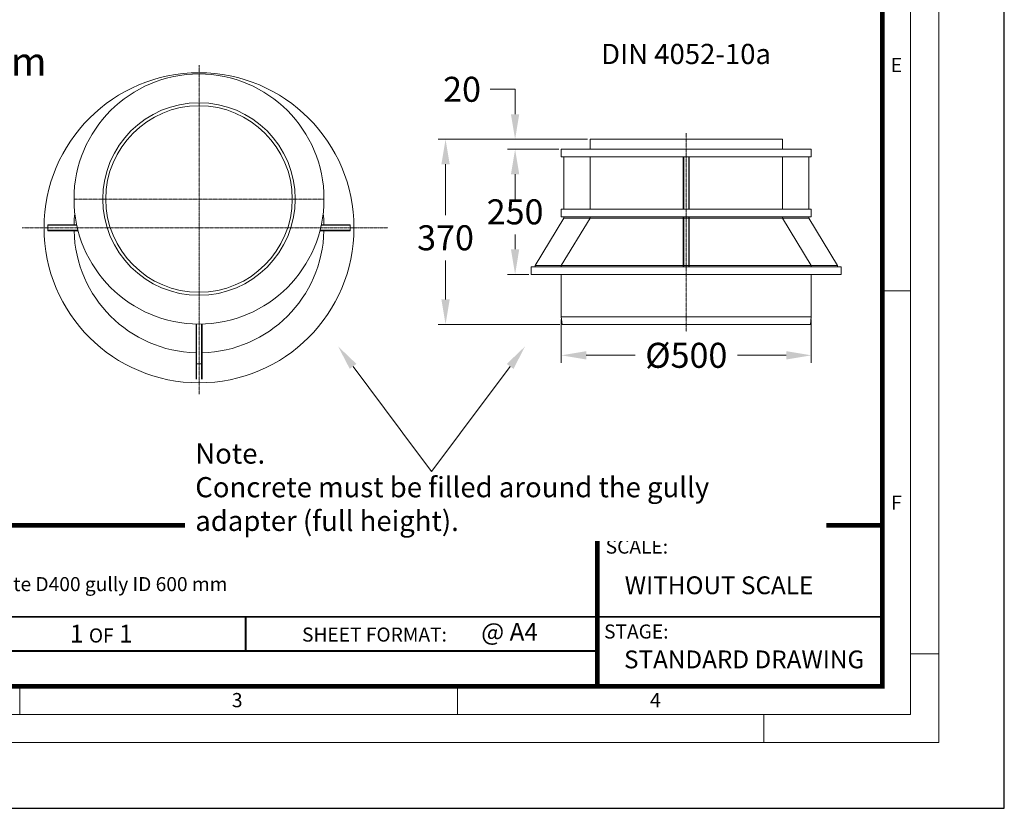
# Model space of a CAD drawing. Units: millimetres. Extents: x 0 to 9721, y -12778 to 6839.
# Drawn here: x 7752 to 9721, y -12778 to -11201 of the extents above; entities that cross this region are included whole.
import ezdxf

# ---------------------------------------------------------------- set-up
doc = ezdxf.new("R2010")
doc.units = ezdxf.units.MM
doc.linetypes.add('CENTER2', pattern=[28.575, 19.05, -3.175, 3.175, -3.175])
doc.layers.get('0').update_dxf_attribs({"lineweight": 15})
doc.layers.get('Defpoints').update_dxf_attribs({"color": 72})
for name, color, linetype, lineweight in [('Centre line', 5, 'CENTER2', 0), ('EvoMono', 7, 'Continuous', 0), ('EvoTeksts', 7, 'Continuous', 5)]:
    doc.layers.add(name, color=color, linetype=linetype, lineweight=lineweight)
doc.layers.add('Defpoint', color=7, linetype='Continuous', plot=False)
doc.layers.add('EvoRamisA4', color=7, linetype='Continuous')
doc.styles.add('ARIAL', font='ARIAL.TTF')
doc.styles.add('EVO_N', font='ARIALN.TTF')
doc.styles.add('EVO_N_BOLD', font='ARIALN.TTF')
doc.styles.add('Izmeru teksts', font='arial.ttf')
doc.dimstyles.get("Standard").update_dxf_attribs({"dimtxt": 70, "dimasz": 80, "dimexe": 30, "dimexo": 30, "dimgap": 50, "dimtad": 0, "dimtih": 1, "dimtoh": 1, "dimdec": 0, "dimzin": 0, "dimdsep": 46, "dimtxsty": 'Izmeru teksts', "dimcen": 0, "dimclrd": 109, "dimclre": 109, "dimclrt": 109, "dimadec": 0, "dimazin": 0, "dimtfac": 1, "dimtdec": 4, "dimtofl": 0, "dimtmove": 0, "dimatfit": 3, "dimfxl": 1, "dimtolj": 1, "dimtzin": 0, "dimlwd": 0, "dimlwe": 0, "dimarcsym": 0})

# ---------------------------------------------------------------- blocks, each defined once
blk = doc.blocks.new('*D434')
at = {"color": 109, "lineweight": 0}
for p, q in [((8887.9, -11440.4), (8588.9, -11440.4)), ((8603.9, -11490.4), (8603.9, -11591.8)), ((8603.9, -11760.4), (8603.9, -11682.9)), ((8832.2, -11810.4), (8588.9, -11810.4))]:
    blk.add_line(p, q, dxfattribs=at)
at = {"color": 109}
for points in [[(8612.2, -11490.4), (8595.6, -11490.4), (8603.9, -11440.4)], [(8595.6, -11760.4), (8612.2, -11760.4), (8603.9, -11810.4)]]:
    blk.add_solid(points, dxfattribs=at)
at = {"layer": 'Defpoints', "color": 0}
for p in [(8892.9, -11440.4), (8603.9, -11810.4), (8837.2, -11810.4)]:
    blk.add_point(p, dxfattribs=at)
at = {"color": 109, "insert": (8603.9, -11637.3), "char_height": 50, "attachment_point": 5, "style": 'Izmeru teksts'}
blk.add_mtext('\\A1;370', dxfattribs=at)
blk = doc.blocks.new('*D435')
at = {"color": 109, "lineweight": 0}
for p, q in [((8830.4, -11460.4), (8728, -11460.4)), ((8743, -11510.4), (8743, -11539.9)), ((8743, -11660.4), (8743, -11630.9)), ((8770.4, -11710.4), (8728, -11710.4))]:
    blk.add_line(p, q, dxfattribs=at)
at = {"color": 109}
for points in [[(8751.3, -11510.4), (8734.7, -11510.4), (8743, -11460.4)], [(8734.7, -11660.4), (8751.3, -11660.4), (8743, -11710.4)]]:
    blk.add_solid(points, dxfattribs=at)
at = {"layer": 'Defpoints', "color": 0}
for p in [(8743, -11460.4), (8835.4, -11460.4), (8775.4, -11710.4)]:
    blk.add_point(p, dxfattribs=at)
at = {"color": 109, "insert": (8743, -11585.4), "char_height": 50, "attachment_point": 5, "style": 'Izmeru teksts'}
blk.add_mtext('\\A1;250', dxfattribs=at)
blk = doc.blocks.new('*D436')
at = {"color": 109, "lineweight": 0}
for p, q in [((8743, -11340.4), (8693, -11340.4)), ((8743, -11390.4), (8743, -11340.4)), ((8830.4, -11440.4), (8728, -11440.4)), ((8830.4, -11460.4), (8728, -11460.4)), ((8743, -11510.4), (8743, -11560.4))]:
    blk.add_line(p, q, dxfattribs=at)
at = {"color": 109}
for points in [[(8734.7, -11390.4), (8751.3, -11390.4), (8743, -11440.4)], [(8751.3, -11510.4), (8734.7, -11510.4), (8743, -11460.4)]]:
    blk.add_solid(points, dxfattribs=at)
at = {"layer": 'Defpoints', "color": 0}
for p in [(8743, -11440.4), (8835.4, -11440.4), (8835.4, -11460.4)]:
    blk.add_point(p, dxfattribs=at)
at = {"color": 109, "insert": (8636.9, -11340.4), "char_height": 50, "attachment_point": 5, "style": 'Izmeru teksts'}
blk.add_mtext('\\A1;20', dxfattribs=at)
blk = doc.blocks.new('*D437')
at = {"color": 109, "lineweight": 0}
for p, q in [((8835.4, -11800.4), (8835.4, -11887.3)), ((9335.4, -11800.4), (9335.4, -11887.3)), ((8885.4, -11872.3), (8983.1, -11872.3)), ((9285.4, -11872.3), (9187.8, -11872.3))]:
    blk.add_line(p, q, dxfattribs=at)
at = {"color": 109}
for points in [[(8885.4, -11864), (8885.4, -11880.7), (8835.4, -11872.3)], [(9285.4, -11880.7), (9285.4, -11864), (9335.4, -11872.3)]]:
    blk.add_solid(points, dxfattribs=at)
at = {"layer": 'Defpoints', "color": 0}
for p in [(8835.4, -11795.4), (9335.4, -11795.4), (9335.4, -11872.3)]:
    blk.add_point(p, dxfattribs=at)
at = {"color": 109, "insert": (9085.4, -11872.3), "char_height": 50, "attachment_point": 5, "style": 'Izmeru teksts'}
blk.add_mtext('\\A1;%%C500', dxfattribs=at)

msp = doc.modelspace()

# ---------------------------------------------------------------- linework, layer by layer
for p, q in [((9277.9, -11440.4), (8892.9, -11440.4)), ((8892.9, -11440.4), (8892.9, -11460.4)), ((9277.9, -11440.4), (9277.9, -11460.4)), ((8892.9, -11460.4), (8835.4, -11460.4)), ((8835.4, -11460.4), (8835.4, -11475.4)), ((8892.9, -11460.4), (9277.9, -11460.4)), ((9335.4, -11460.4), (9277.9, -11460.4)), ((9335.4, -11460.4), (9335.4, -11475.4)), ((8892.9, -11475.4), (8835.4, -11475.4)), ((8840.4, -11580.4), (8840.4, -11475.4)), ((8892.9, -11475.4), (8892.9, -11580.4)), ((9277.9, -11475.4), (8892.9, -11475.4)), ((9079.4, -11475.4), (9079.4, -11580.4)), ((9080.4, -11580.4), (9080.4, -11475.4)), ((9090.4, -11580.4), (9090.4, -11475.4)), ((9091.4, -11475.4), (9091.4, -11580.4)), ((9277.9, -11475.4), (9277.9, -11580.4)), ((9335.4, -11475.4), (9277.9, -11475.4)), ((9330.4, -11580.4), (9330.4, -11475.4)), ((8782.9, -11692.4), (8840.4, -11598.4)), ((8835.4, -11580.4), (8835.4, -11595.4)), ((8892.9, -11580.4), (8835.4, -11580.4)), ((8892.9, -11595.4), (8835.4, -11595.4)), ((8892.9, -11598.4), (8835.4, -11692.4)), ((8840.4, -11595.4), (8840.4, -11598.4)), ((8892.9, -11598.4), (8840.4, -11598.4)), ((9277.9, -11580.4), (8892.9, -11580.4)), ((9277.9, -11595.4), (8892.9, -11595.4)), ((8892.9, -11598.4), (8892.9, -11595.4)), ((9277.9, -11598.4), (8892.9, -11598.4)), ((9079.4, -11595.4), (9079.4, -11695.4)), ((9080.4, -11595.4), (9080.4, -11695.4)), ((9090.4, -11595.4), (9090.4, -11695.4)), ((9091.4, -11595.4), (9091.4, -11695.4)), ((9335.4, -11580.4), (9277.9, -11580.4)), ((9335.4, -11595.4), (9277.9, -11595.4)), ((9277.9, -11595.4), (9277.9, -11598.4)), ((9330.4, -11598.4), (9277.9, -11598.4)), ((9277.9, -11598.4), (9335.4, -11692.4)), ((9330.4, -11595.4), (9330.4, -11598.4)), ((9330.4, -11598.4), (9387.9, -11692.4)), ((9335.4, -11580.4), (9335.4, -11595.4)), ((7866.1, -11611.3), (7808.3, -11611.3)), ((7866.3, -11612.3), (7808.3, -11612.3)), ((8355.2, -11612.3), (8413.2, -11612.3)), ((8355.4, -11611.3), (8413.2, -11611.3)), ((7868.7, -11622.2), (7808.3, -11622.2)), ((7869, -11623.3), (7808.3, -11623.3)), ((8352.6, -11623.3), (8413.2, -11623.3)), ((8352.8, -11622.2), (8413.2, -11622.2)), ((8835.4, -11695.4), (8775.4, -11695.4)), ((8775.4, -11695.4), (8775.4, -11710.4)), ((8782.9, -11692.4), (8782.9, -11695.4)), ((8835.4, -11692.4), (8782.9, -11692.4)), ((9335.4, -11692.4), (8835.4, -11692.4)), ((8835.4, -11692.4), (8835.4, -11695.4)), ((9335.4, -11695.4), (8835.4, -11695.4)), ((8892.9, -11692.4), (8840.4, -11692.4)), ((9335.4, -11695.4), (9335.4, -11692.4)), ((9387.9, -11692.4), (9335.4, -11692.4)), ((9395.4, -11695.4), (9335.4, -11695.4)), ((9387.9, -11692.4), (9387.9, -11695.4)), ((9395.4, -11695.4), (9395.4, -11710.4)), ((8835.4, -11710.4), (8775.4, -11710.4)), ((8835.4, -11710.4), (8835.4, -11795.4)), ((9335.4, -11710.4), (8835.4, -11710.4)), ((9335.4, -11710.4), (9335.4, -11795.4)), ((9395.4, -11710.4), (9335.4, -11710.4)), ((8837.2, -11810.4), (8835.4, -11795.4)), ((9335.4, -11795.4), (8835.4, -11795.4)), ((9333.6, -11810.4), (9335.4, -11795.4)), ((8104.8, -11809.7), (8104.8, -11919.7)), ((8105.8, -11809.7), (8105.8, -11919.7)), ((8115.8, -11809.7), (8115.8, -11919.7)), ((8116.8, -11809.7), (8116.8, -11919.7)), ((8841.4, -11810.4), (8837.2, -11810.4)), ((9329.4, -11810.4), (8841.4, -11810.4)), ((9329.4, -11810.4), (9333.6, -11810.4))]:
    msp.add_line(p, q)
for centre, radius in [((8110.8, -11617.3), 310), ((8110.8, -11559.8), 250), ((8110.8, -11559.8), 192.5), ((8110.8, -11559.8), 186.5)]:
    msp.add_circle(centre, radius)
for centre, radius, start, end in [((8110.8, -11617.3), 250, 173.3964, 178.6248), ((8110.8, -11617.3), 250, 1.3752, 6.6036), ((8110.8, -11617.3), 302.5, 178.8635, 181.1365), ((8110.8, -11617.3), 302.5, 358.8635, 1.1365), ((8110.8, -11617.3), 250, 181.3752, 268.6248), ((8110.8, -11617.3), 250, 271.3752, 358.6248), ((8110.8, -11586.6), 302.5, 268.8635, 271.1365)]:
    msp.add_arc(centre, radius, start, end)
for points in [[(8425.6, -11889.5), (8389, -11854.4), (8412.3, -11899.4)], [(8726.4, -11889.5), (8763, -11854.4), (8739.8, -11899.4)]]:
    msp.add_solid(points)
at = {"layer": 'Centre line', "linetype": 'CENTER2', "lineweight": 0, "ltscale": 0.1}
for p, q in [((8110.8, -11292.3), (8110.8, -11950.1)), ((9085.4, -11427.9), (9085.4, -11824.5)), ((8360.9, -11559.8), (7860.6, -11559.8)), ((7757.3, -11617.3), (8488.7, -11617.3))]:
    msp.add_line(p, q, dxfattribs=at)
at = {"layer": 'Defpoint', "color": 2}
msp.add_lwpolyline([(5783.9, -7209.3), (5783.9, -12778), (9721.4, -12778), (9721.4, -7209.3)], close=True, dxfattribs=at)
at = {"layer": 'EvoRamisA4', "color": 7, "linetype": 'Continuous', "lineweight": 5}
for p, q in [((9533.7, -11743.7), (9477.3, -11743.7)), ((9590.2, -12469.4), (9533.7, -12469.4)), ((8627.7, -12533.9), (8627.7, -12590.3)), ((9240.2, -12590.3), (9240.2, -12646.8))]:
    msp.add_line(p, q, dxfattribs=at)
at = {"layer": 'EvoRamisA4', "color": 7, "linetype": 'Continuous', "lineweight": 20}
msp.add_line((7752.7, -12531.1), (7752.7, -12590.3), dxfattribs=at)
at = {"layer": 'EvoRamisA4', "color": 7, "linetype": 'Continuous', "lineweight": 18, "flags": 128}
for points in [[(5915.2, -12646.8), (9590.2, -12646.8), (9590.2, -7340.5), (5915.2, -7340.5)], [(5971.7, -12590.3), (9533.7, -12590.3), (9533.7, -7397), (5971.7, -7397)]]:
    msp.add_lwpolyline(points, close=True, dxfattribs=at)
at = {"layer": 'EvoRamisA4', "color": 7, "lineweight": 50, "const_width": 9.25}
for points in [[(6028.1, -12533.9), (9477.3, -12533.9), (9477.3, -7453.4), (6028.1, -7453.4)], [(6028.1, -12212.5), (9477.3, -12212.5), (9477.3, -12533.9), (6028.1, -12533.9)]]:
    msp.add_lwpolyline(points, close=True, dxfattribs=at)
at = {"layer": 'EvoRamisA4', "color": 7, "lineweight": 30, "const_width": 9.25}
msp.add_lwpolyline([(8907.3, -12533.9), (8907.3, -12212.5)], dxfattribs=at)
at = {"layer": 'EvoRamisA4', "color": 7, "const_width": 3.7}
for points in [[(7507, -12395.1), (9477.3, -12395.1)], [(8204.2, -12395.1), (8204.2, -12463.6)]]:
    msp.add_lwpolyline(points, dxfattribs=at)
at = {"layer": 'EvoRamisA4', "color": 7, "lineweight": 25, "const_width": 3.7}
msp.add_lwpolyline([(7507, -12463.6), (8907.3, -12463.6)], dxfattribs=at)

# ---------------------------------------------------------------- texts
at = {"layer": 'EvoRamisA4', "color": 7, "char_height": 28.4, "attachment_point": 2, "line_spacing_factor": 0.962448, "style": 'ARIAL'}
for s, insert in [('E', (9505.7, -11277.7)), ('F', (9505.7, -12152.7)), ('3', (8187.2, -12547.5)), ('4', (9023.6, -12547.5))]:
    msp.add_mtext(s, dxfattribs=dict(at, insert=insert))
at = {"layer": 'EvoRamisA4', "color": 7, "lineweight": 0, "attachment_point": 1, "style": 'EVO_N'}
for s, insert, char_height in [('SCALE:', (8924.2, -12240.7), 28.12), ('SHEET FORMAT:', (8316.9, -12416.6), 28.125)]:
    msp.add_mtext(s, dxfattribs=dict(at, insert=insert, char_height=char_height))
at = {"layer": 'EvoRamisA4', "color": 109, "attachment_point": 1}
for s, insert, char_height, style in [('Board grate D400 gully ID 600 mm', (7563.9, -12315.7), 28.125, 'EVO_N'), ('1 {\\fArial Narrow|b0|i0|c186|p34;\\H0.789474x;OF} 1', (7852.7, -12410.9), 35.625, 'EVO_N_BOLD'), ('@ A4', (8675.2, -12407.3), 35.62, 'EVO_N_BOLD')]:
    msp.add_mtext(s, dxfattribs=dict(at, insert=insert, char_height=char_height, style=style))
at = {"layer": 'EvoRamisA4', "color": 109, "lineweight": 0, "char_height": 35.625, "attachment_point": 1, "style": 'EVO_N'}
for s, insert in [('WITHOUT SCALE', (8962.3, -12314.3)), ('STANDARD DRAWING', (8960.9, -12462.5))]:
    msp.add_mtext(s, dxfattribs=dict(at, insert=insert))
at = {"layer": 'EvoRamisA4', "lineweight": 0, "insert": (8921, -12410.5), "char_height": 28.12, "width": 208.591, "attachment_point": 1, "style": 'EVO_N'}
msp.add_mtext('STAGE:', dxfattribs=at)
at = {"layer": 'EvoTeksts', "insert": (6548.1, -11256.6), "char_height": 56.596, "attachment_point": 1, "style": 'EVO_N'}
msp.add_mtext('\\pxqc;DN110, 160, 200, 250, 315, 400  mm', dxfattribs=at)

# ---------------------------------------------------------------- dimensions: what is measured, and where the dimension line sits
dim = msp.add_linear_dim(base=(8743, -11440.4), p1=(8835.4, -11460.4), p2=(8835.4, -11440.4), angle=90, text='20', dimstyle='Standard', override={"dimtxt": 50, "dimasz": 50, "dimexe": 15, "dimexo": 5, "dimgap": 20})
dim.commit()
dim.dimension.update_dxf_attribs({"geometry": '*D436', "text_midpoint": (8636.9, -11340.4)})
for base, p1, p2, text, picture, middle in [((8603.9, -11810.4), (8892.9, -11440.4), (8837.2, -11810.4), '370', '*D434', (8603.9, -11637.3)), ((8743, -11460.4), (8775.4, -11710.4), (8835.4, -11460.4), '250', '*D435', (8743, -11585.4))]:
    dim = msp.add_linear_dim(base=base, p1=p1, p2=p2, angle=90, text=text, dimstyle='Standard', override={"dimtxt": 50, "dimasz": 50, "dimexe": 15, "dimexo": 5, "dimgap": 20})
    dim.commit()
    dim.dimension.update_dxf_attribs({"geometry": picture, "text_midpoint": middle, "dimtype": 160})
dim = msp.add_linear_dim(base=(9335.4, -11872.3), p1=(8835.4, -11795.4), p2=(9335.4, -11795.4), text='%%C500', dimstyle='Standard', override={"dimtxt": 50, "dimasz": 50, "dimexe": 15, "dimexo": 5, "dimgap": 20})
dim.commit()
dim.dimension.update_dxf_attribs({"geometry": '*D437', "text_midpoint": (9085.4, -11872.3), "dimtype": 160})

# ---------------------------------------------------------------- next in the draw order: texts
at = {"layer": 'EvoMono', "insert": (8915.1, -11249.6), "char_height": 40.37, "attachment_point": 1, "style": 'EVO_N', "bg_fill": 2}
msp.add_mtext('{\\fArial|b0|i0|c0|p34;\\C7;DIN 4052-10a}', dxfattribs=at)
at = {"layer": 'EvoMono', "insert": (8103.3, -12048.5), "char_height": 40.37, "width": 1241.687, "attachment_point": 1, "style": 'EVO_N', "bg_fill": 2}
msp.add_mtext('\\fArial Narrow|b1|i0|c186|p34;Note.\\P\\fArial Narrow|b0|i0|c186|p34;Concrete must be filled around the gully adapter (full height).', dxfattribs=at)

# ---------------------------------------------------------------- next in the draw order: linework, layer by layer
at = {"linetype": 'ByBlock', "lineweight": 0}
for points in [[(8418.9, -11894.5), (8576, -12104.8)], [(8733.1, -11894.5), (8576, -12104.8)]]:
    msp.add_lwpolyline(points, dxfattribs=at)

doc.saveas('drawing.dxf')
